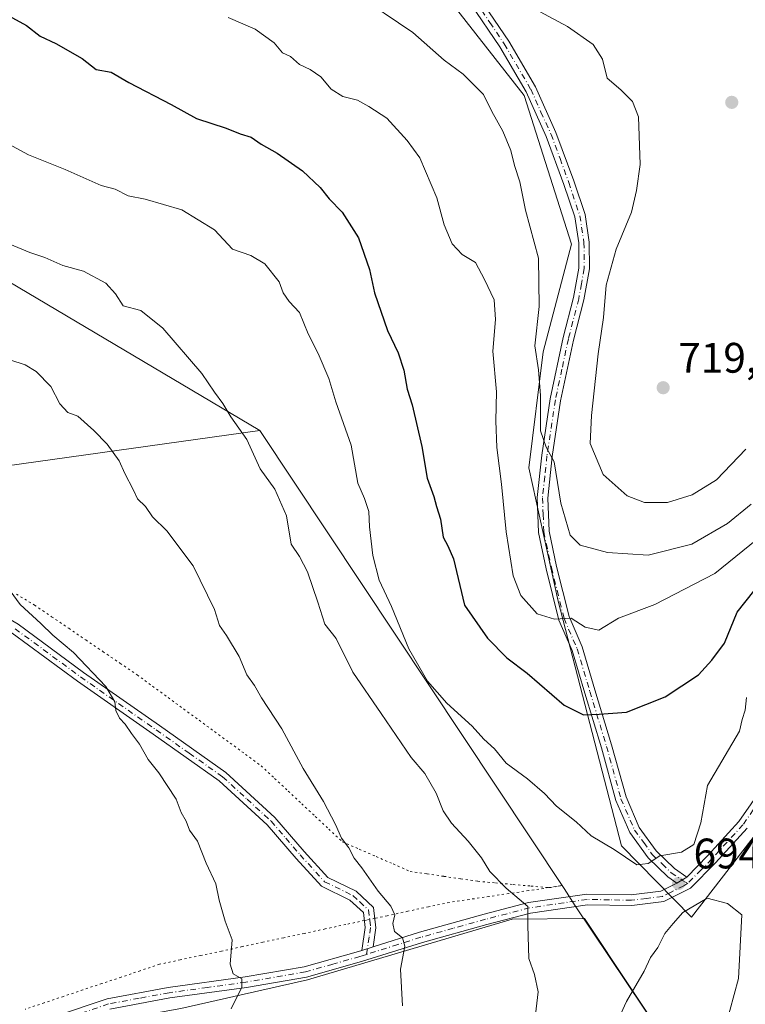
# Model space of a CAD drawing. Units: metres. Extents: x 604037 to 607484, y 4729215 to 4731580.
# Drawn here: x 604981 to 605151, y 4730260 to 4730491 of the extents above; entities that cross this region are included whole.
import ezdxf

# ---------------------------------------------------------------- set-up
doc = ezdxf.new("R2010")
doc.units = ezdxf.units.M
doc.header["$MEASUREMENT"] = 0
doc.linetypes.add('DGN Style 4', pattern=[2.6384748266838614, 1.318413404963828, -0.6592067024819142, 0.001648016756204785, -0.6592067024819142])
doc.linetypes.add('DGN Style 5', pattern=[1.1536117293433497, 0.4944050268614355, -0.6592067024819142])
for name, color, linetype, lineweight in [('Antena Cxs', 7, 'Continuous', 0), ('Arbolado forestal CxS', 92, 'Continuous', 0), ('Camino Cxs', 7, 'Continuous', 0), ('Camino eje', 30, 'DGN Style 4', 13), ('Comarca', 135, 'Continuous', 13), ('Comarca CxS', 21, 'Continuous', 0), ('Curva de nivel maestra', 30, 'Continuous', 30), ('Curva de nivel normal', 30, 'Continuous', 0), ('Municipio', 91, 'Continuous', 13), ('Municipio CxS', 4, 'Continuous', 0), ('Punto de cota en terreno', 7, 'Continuous', 0), ('Rótulo de punto de cota en terreno', 7, 'Continuous', 0), ('Vía pecuaria eje', 92, 'DGN Style 5', 0)]:
    doc.layers.add(name, color=color, linetype=linetype, lineweight=lineweight)
doc.styles.add('Style-Arial', font='txt')

# ---------------------------------------------------------------- blocks, each defined once
blk = doc.blocks.new('*U6')
at = {"layer": 'Arbolado forestal CxS', "color": 92, "linetype": 'Continuous', "lineweight": 0}
blk.add_polyline3d([(605162.8718999998, 4730311.475099999, 690.4814999999944), (605138.7342999997, 4730280.2675, 694.8352000000014), (605122.2729000002, 4730297.053900001, 695.4370000000055), (605107.4376999997, 4730354.492500001, 705.902900000001), (605100.5654999996, 4730385.817500001, 707.8687999999966), (605103.9039000003, 4730412.997500001, 710.1845999999932), (605110.5790999997, 4730438.270300001, 712.0720000000001), (605099.4537000004, 4730473.2389, 711.2911000000023), (605048.6047, 4730538.103499999, 718.3435000000028), (605023.2660999997, 4730560.275900001, 719.7648000000045), (604986.5418999996, 4730575.0001, 721.1146000000008), (604985.7642999999, 4730593.408500001, 721.6045000000014), (604991.0274999999, 4730613.7621, 722.1595999999992), (604993.1675000006, 4730622.041099999, 721.4274000000005), (604999.9499000004, 4730648.763699999, 722.654800000004), (604994.5169000002, 4730694.441099999, 724.4502999999969)], dxfattribs=at)
blk = doc.blocks.new('5PATER')
at = {"layer": 'Antena Cxs', "linetype": 'Continuous', "lineweight": 0}
h = blk.add_hatch(color=51, dxfattribs=at)
edge = h.paths.add_edge_path()
edge.add_ellipse((0, 0), major_axis=(-0.1095731443231308, -0.1110710700762829), ratio=0.9994222409660322, start_angle=0, end_angle=360)

msp = doc.modelspace()

# ---------------------------------------------------------------- linework, layer by layer
at = {"layer": 'Arbolado forestal CxS', "color": 92, "linetype": 'Continuous', "lineweight": 0}
for points in [[(604991.0274999999, 4730613.7621, 722.1595999999992), (604985.7642999999, 4730593.408500001, 721.6045000000014), (604986.5418999996, 4730575.0001, 721.1146000000008), (605023.2660999997, 4730560.275900001, 719.7648000000045), (605048.6047, 4730538.103499999, 718.3435000000028), (605099.4537000004, 4730473.2389, 711.2911000000023), (605110.5790999997, 4730438.270300001, 712.0720000000001), (605103.9039000003, 4730412.997500001, 710.1845999999932), (605100.5654999996, 4730385.817500001, 707.8687999999966), (605107.4376999997, 4730354.492500001, 705.902900000001), (605122.2729000002, 4730297.053900001, 695.4370000000055), (605138.7342999997, 4730280.2675, 694.8352000000014), (605162.8718999998, 4730311.475099999, 690.4814999999944), (605186.1710999999, 4730339.5285, 688.2577000000019), (605192.3523000004, 4730342.8577, 687.6931999999942), (605197.5434999998, 4730358.9353, 688.3926000000065), (605206.6177000003, 4730366.156300001, 687.6634000000049), (605224.4096999997, 4730374.273700001, 686.6622000000061), (605224.4315, 4730374.2775, 686.6621000000014), (605229.9363000002, 4730360.7259, 683.9762000000047), (605237.8547, 4730352.8073, 681.2550000000047), (605263.1936999997, 4730340.929500001, 676.2402000000002), (605282.9901000002, 4730335.3859, 674.2379999999976), (605296.5166999997, 4730332.4871, 673.1704999999929)], [(604991.0274999999, 4730613.7621, 722.1595999999992), (604985.7642999999, 4730593.408500001, 721.6045000000014), (604986.5418999996, 4730575.0001, 721.1146000000008), (605023.2660999997, 4730560.275900001, 719.7648000000045), (605048.6047, 4730538.103499999, 718.3435000000028), (605099.4537000004, 4730473.2389, 711.2911000000023), (605110.5790999997, 4730438.270300001, 712.0720000000001), (605103.9039000003, 4730412.997500001, 710.1845999999932), (605100.5654999996, 4730385.817500001, 707.8687999999966), (605107.4376999997, 4730354.492500001, 705.902900000001), (605122.2729000002, 4730297.053900001, 695.4370000000055), (605138.7342999997, 4730280.2675, 694.8352000000014), (605162.8718999998, 4730311.475099999, 690.4814999999944), (605186.1710999999, 4730339.5285, 688.2577000000019), (605192.3523000004, 4730342.8577, 687.6931999999942), (605197.5434999998, 4730358.9353, 688.3926000000065), (605206.6177000003, 4730366.156300001, 687.6634000000049), (605224.4096999997, 4730374.273700001, 686.6622000000061), (605224.4315, 4730374.2775, 686.6621000000014), (605229.9363000002, 4730360.7259, 683.9762000000047), (605237.8547, 4730352.8073, 681.2550000000047), (605263.1936999997, 4730340.929500001, 676.2402000000002), (605282.9901000002, 4730335.3859, 674.2379999999976), (605296.5166999997, 4730332.4871, 673.1704999999929)], [(605048.6047, 4730538.103499999, 718.3435000000028), (605099.4537000004, 4730473.2389, 711.2911000000023), (605110.5790999997, 4730438.270300001, 712.0720000000001), (605103.9039000003, 4730412.997500001, 710.1845999999932), (605100.5654999996, 4730385.817500001, 707.8687999999966), (605107.4376999997, 4730354.492500001, 705.902900000001), (605122.2729000002, 4730297.053900001, 695.4370000000055), (605138.7342999997, 4730280.2675, 694.8352000000014), (605162.8718999998, 4730311.475099999, 690.4814999999944)], [(605139.8349000001, 4730240.3345, 695.8929000000062), (605139.2547000004, 4730240.554500001, 696.1159999999945), (605137.9049000005, 4730242.874500001, 696.7927999999956), (605135.5148999998, 4730247.004699999, 697.0766000000004), (605113.5827000003, 4730279.958699999, 691.6111999999994), (605113.1825000001, 4730279.953700001, 691.5571999999956), (605096.6067000004, 4730279.846899999, 688.9817000000039), (605048.5894999999, 4730265.5847, 681.5475000000006), (605018.7824999997, 4730258.840100001, 678.1153000000049), (604994.0894999999, 4730254.383300001, 675.7939000000042), (604917.3744999999, 4730224.2257, 670.4331999999995), (604914.1725000005, 4730228.9047, 670.2871000000014), (604911.1935000002, 4730233.258500001, 670.0976999999984), (604921.0169000002, 4730256.358300001, 670.8337999999932), (604921.6568999998, 4730275.1939, 670.8016999999963), (604929.2808999997, 4730288.836300001, 671.545100000003), (604932.9106999999, 4730326.5803, 673.7348999999958), (604927.1162999999, 4730378.641100001, 676.4342999999935), (604883.5543000001, 4730401.3433, 673.1337000000058), (604847.2619000003, 4730407.1505, 669.6227999999974), (604840.5247, 4730404.062899999, 668.7580000000017), (604829.8413000006, 4730399.1665, 667.6769000000058), (604774.6763000004, 4730370.133300001, 660.9003999999986), (604770.5296999998, 4730367.6033, 660.5673999999999)], [(605135.5148999998, 4730247.004699999, 697.0766000000004), (605113.5827000003, 4730279.958699999, 691.6111999999994), (605113.1825000001, 4730279.953700001, 691.5571999999956), (605096.6067000004, 4730279.846899999, 688.9817000000039), (605048.5894999999, 4730265.5847, 681.5475000000006), (605018.7824999997, 4730258.840100001, 678.1153000000049)], [(605018.7824999997, 4730258.840100001, 678.1153000000049), (605048.5894999999, 4730265.5847, 681.5475000000006), (605096.6067000004, 4730279.846899999, 688.9817000000039), (605113.1825000001, 4730279.953700001, 691.5571999999956), (605113.5827000003, 4730279.958699999, 691.6111999999994), (605135.5148999998, 4730247.004699999, 697.0766000000004)]]:
    msp.add_polyline3d(points, dxfattribs=at)
at = {"layer": 'Camino Cxs', "color": 7, "linetype": 'Continuous', "lineweight": 0, "extrusion": (-0.06563582149546049, -0.04137910488736804, 0.9969853101301624), "elevation": -234760.5188172458, "flags": 128}
msp.add_lwpolyline([(-3678752.71019046, 3025474.968438614), (-3678752.71019046, 3025472.241301916)], dxfattribs=at)
msp.add_lwpolyline([(-3678752.71019046, 3025474.968438614), (-3678752.71019046, 3025472.241301916)], dxfattribs=at)
at = {"layer": 'Camino Cxs', "color": 7, "linetype": 'Continuous', "lineweight": 0, "extrusion": (-0.1029929358793641, -0.03213689352511555, 0.9941628011716717), "elevation": -213649.2209991061, "flags": 128}
msp.add_lwpolyline([(-4335326.740826399, 1975065.744653318), (-4335326.740826398, 1975062.941807307)], dxfattribs=at)
msp.add_lwpolyline([(-4335326.740826399, 1975065.744653318), (-4335326.740826398, 1975062.941807307)], dxfattribs=at)
at = {"layer": 'Camino Cxs', "color": 7, "linetype": 'Continuous', "lineweight": 0}
for points in [[(605088.9501, 4730496.1501, 717.0608999999968), (605095.8300999999, 4730485.9801, 715.7072000000044), (605102.1101000002, 4730475.2501, 715.4973999999929), (605106.9200999998, 4730464.5601, 715.6821999999956), (605111.1201, 4730453.170100001, 716.8032999999997), (605113.7500999998, 4730445.280099999, 715.7125999999989), (605114.7500999998, 4730438.800100001, 714.8631000000024), (605114.7901, 4730432.4801, 716.0258000000031), (605113.4901000002, 4730425.2301, 715.4051000000036), (605111.0601000005, 4730415.790100001, 714.654999999999), (605108.0100999996, 4730401.540100001, 712.3672999999981), (605106.0500999996, 4730388.470100001, 711.3147000000026), (605105.0000999998, 4730378.700099999, 711.5806000000011), (605105.3101000005, 4730370.9301, 711.3003000000026), (605107.0701000001, 4730362.630100001, 709.4161000000023), (605110.0000999998, 4730350.850099999, 707.0923999999941), (605113.0601000005, 4730343.7501, 705.2954000000027), (605116.0701000001, 4730333.6501, 702.4401999999974), (605120.0000999998, 4730320.7301, 700.5283999999957), (605123.3701, 4730308.5101, 698.8200999999972), (605126.4700999996, 4730301.380100001, 697.8285999999935), (605130.4901000002, 4730295.8301, 696.309500000003), (605134.7600999996, 4730291.700099999, 694.9562000000005), (605137.6401000004, 4730289.710100001, 695.4379000000044), (605135.3400999998, 4730288.2601, 695.2262999999948), (605133.1700999998, 4730289.7601, 694.8582000000024), (605128.6001000004, 4730294.190099999, 696.6266999999935), (605124.2901, 4730300.130100001, 698.2057999999961), (605121.0100999996, 4730307.670100001, 698.9676999999938), (605117.6001000004, 4730320.040100001, 700.4897999999957), (605113.6801000005, 4730332.920100001, 703.4174000000058), (605110.7100999998, 4730342.890100001, 705.342300000004), (605107.6201, 4730350.050100001, 706.4481999999989), (605104.6300999997, 4730362.0701, 709.4902000000002), (605102.8201000001, 4730370.620100001, 710.5739999999934), (605102.5000999998, 4730378.790100001, 710.9229999999953), (605103.5701000001, 4730388.790100001, 710.8699000000051), (605105.5500999996, 4730401.9801, 712.8469000000041), (605108.6201, 4730416.360099999, 713.9262000000017), (605111.0401, 4730425.7601, 714.6640000000043), (605112.2901, 4730432.700099999, 714.8592999999966), (605112.2500999998, 4730438.600099999, 714.1674000000058), (605111.3101000005, 4730444.690099999, 715.6138999999966), (605108.7600999996, 4730452.340100001, 715.4159000000074), (605104.6101000002, 4730463.620100001, 716.5178000000016), (605099.8800999997, 4730474.100099999, 715.7030999999988), (605093.7100999998, 4730484.640100001, 715.0498999999982), (605086.9501, 4730494.6501, 716.747199999998)], [(605135.3400999998, 4730288.2601, 695.2262999999948), (605133.1700999998, 4730289.7601, 694.8582000000024), (605128.6001000004, 4730294.190099999, 696.6266999999935), (605124.2901, 4730300.130100001, 698.2057999999961), (605121.0100999996, 4730307.670100001, 698.9676999999938), (605117.6001000004, 4730320.040100001, 700.4897999999957), (605113.6801000005, 4730332.920100001, 703.4174000000058), (605110.7100999998, 4730342.890100001, 705.342300000004), (605107.6201, 4730350.050100001, 706.4481999999989), (605104.6300999997, 4730362.0701, 709.4902000000002), (605102.8201000001, 4730370.620100001, 710.5739999999934), (605102.5000999998, 4730378.790100001, 710.9229999999953), (605103.5701000001, 4730388.790100001, 710.8699000000051), (605105.5500999996, 4730401.9801, 712.8469000000041), (605108.6201, 4730416.360099999, 713.9262000000017), (605111.0401, 4730425.7601, 714.6640000000043), (605112.2901, 4730432.700099999, 714.8592999999966), (605112.2500999998, 4730438.600099999, 714.1674000000058), (605111.3101000005, 4730444.690099999, 715.6138999999966), (605108.7600999996, 4730452.340100001, 715.4159000000074), (605104.6101000002, 4730463.620100001, 716.5178000000016), (605099.8800999997, 4730474.100099999, 715.7030999999988), (605093.7100999998, 4730484.640100001, 715.0498999999982), (605086.9501, 4730494.6501, 716.747199999998)], [(605088.9501, 4730496.1501, 717.0608999999968), (605095.8300999999, 4730485.9801, 715.7072000000044), (605102.1101000002, 4730475.2501, 715.4973999999929), (605106.9200999998, 4730464.5601, 715.6821999999956), (605111.1201, 4730453.170100001, 716.8032999999997), (605113.7500999998, 4730445.280099999, 715.7125999999989), (605114.7500999998, 4730438.800100001, 714.8631000000024), (605114.7901, 4730432.4801, 716.0258000000031), (605113.4901000002, 4730425.2301, 715.4051000000036), (605111.0601000005, 4730415.790100001, 714.654999999999), (605108.0100999996, 4730401.540100001, 712.3672999999981), (605106.0500999996, 4730388.470100001, 711.3147000000026), (605105.0000999998, 4730378.700099999, 711.5806000000011), (605105.3101000005, 4730370.9301, 711.3003000000026), (605107.0701000001, 4730362.630100001, 709.4161000000023), (605110.0000999998, 4730350.850099999, 707.0923999999941), (605113.0601000005, 4730343.7501, 705.2954000000027), (605116.0701000001, 4730333.6501, 702.4401999999974), (605120.0000999998, 4730320.7301, 700.5283999999957), (605123.3701, 4730308.5101, 698.8200999999972), (605126.4700999996, 4730301.380100001, 697.8285999999935), (605130.4901000002, 4730295.8301, 696.309500000003), (605134.7600999996, 4730291.700099999, 694.9562000000005), (605137.6401000004, 4730289.710100001, 695.4379000000044)], [(604826.1901000004, 4730429.6801, 678.2087000000029), (604846.4401000004, 4730417.850099999, 677.0372999999963), (604861.7200999996, 4730408.3101, 678.585699999996), (604870.4301000005, 4730403.520099999, 679.0994999999966), (604884.3501000004, 4730397.4901, 681.0831999999937), (604899.6901000004, 4730392.290100001, 681.1288999999961), (604916.5601000005, 4730384.720100001, 680.3237999999983), (604927.9700999996, 4730378.290100001, 681.6882999999943), (604941.6801000005, 4730369.8201, 684.4793000000063), (604952.5201000003, 4730363.6601, 682.8898999999947), (604966.2500999998, 4730357.460100001, 684.2832999999955), (604980.5701000001, 4730349.050100001, 684.6377999999969), (604995.9801000003, 4730337.710100001, 685.3516999999993), (605013.7600999996, 4730325.2601, 686.7722000000067), (605029.3901000004, 4730314.2301, 686.0840999999928), (605040.9001000002, 4730303.700099999, 689.7118999999948), (605047.7701000003, 4730295.7401, 688.187300000005), (605053.3400999998, 4730289.630100001, 687.6521000000066), (605059.9501, 4730286.390100001, 692.1034999999974), (605064.0800999999, 4730282.5801, 690.8127999999997), (605064.6300999997, 4730277.8201, 691.6046999999963), (605063.9501, 4730273.3301, 688.4002999999939)], [(605061.2901, 4730272.5001, 688.0978999999934), (605062.1101000002, 4730277.870100001, 691.6677000000054), (605061.7001, 4730281.370100001, 690.2636000000057), (605058.5201000003, 4730284.3101, 690.827900000004), (605051.8201000001, 4730287.590100001, 685.2911000000023), (605045.9001000002, 4730294.0801, 687.6538), (605039.1001000004, 4730301.950099999, 688.5917000000045), (605027.8201000001, 4730312.280099999, 684.0543000000034), (605012.3300999999, 4730323.220100001, 685.9367000000057), (604994.5201000003, 4730335.6801, 685.8423999999941), (604979.1901000004, 4730346.960100001, 682.7070999999996), (604965.0900999998, 4730355.2401, 684.2872000000061), (604951.3901000004, 4730361.4301, 683.209600000002), (604940.4001000002, 4730367.6601, 681.8190000000031), (604926.7001, 4730376.140100001, 681.1263000000035), (604915.4401000004, 4730382.4801, 679.4226000000053), (604898.7701000003, 4730389.960100001, 682.2958000000071), (604883.4501, 4730395.1501, 681.3052000000025), (604869.3300999999, 4730401.270099999, 677.6631000000052), (604860.4501, 4730406.1501, 677.7920000000013), (604845.1401000004, 4730415.710100001, 678.027900000001), (604824.8701, 4730427.550100001, 677.3611999999994)], [(605137.6401000004, 4730289.710100001, 695.4379000000044), (605142.5601000005, 4730294.7601, 696.1848000000027), (605149.8400999998, 4730302.7501, 695.4217000000062), (605158.5500999996, 4730315.190099999, 695.2390000000014), (605167.6901000004, 4730326.4801, 691.0372000000061), (605179.0000999998, 4730339.0601, 690.5252000000038), (605188.4600999998, 4730350.5801, 689.611699999994), (605196.4501, 4730361.290100001, 690.8585000000021), (605204.2500999998, 4730369.4001, 692.782600000006), (605213.0500999996, 4730375.8201, 691.3426999999938), (605223.3701, 4730379.3201, 688.4394999999931), (605237.9101, 4730381.1501, 690.2851999999984), (605260.1901000004, 4730384.720100001, 695.5176999999967), (605281.0401, 4730389.360099999, 689.131899999993), (605300.6201, 4730395.9901, 687.2817000000068), (605315.7001, 4730403.8201, 688.1349999999948), (605335.0301000001, 4730412.0701, 690.5889000000025), (605351.7701000003, 4730418.360099999, 687.6339000000007), (605364.6700999998, 4730421.390100001, 689.1157999999997), (605373.3601000002, 4730422.050100001, 689.6863000000012), (605380.0201000003, 4730421.200099999, 685.9003999999986), (605383.1601, 4730418.390100001, 683.8218999999954)], [(604980.5701000001, 4730349.050100001, 684.6377999999969), (604995.9801000003, 4730337.710100001, 685.3516999999993), (605013.7600999996, 4730325.2601, 686.7722000000067), (605029.3901000004, 4730314.2301, 686.0840999999928), (605040.9001000002, 4730303.700099999, 689.7118999999948), (605047.7701000003, 4730295.7401, 688.187300000005), (605053.3400999998, 4730289.630100001, 687.6521000000066), (605059.9501, 4730286.390100001, 692.1034999999974), (605064.0800999999, 4730282.5801, 690.8127999999997), (605064.6300999997, 4730277.8201, 691.6046999999963), (605063.9501, 4730273.3301, 688.4002999999939), (605061.2901, 4730272.5001, 688.0978999999934), (605062.1101000002, 4730277.870100001, 691.6677000000054), (605061.7001, 4730281.370100001, 690.2636000000057), (605058.5201000003, 4730284.3101, 690.827900000004), (605051.8201000001, 4730287.590100001, 685.2911000000023), (605045.9001000002, 4730294.0801, 687.6538), (605039.1001000004, 4730301.950099999, 688.5917000000045), (605027.8201000001, 4730312.280099999, 684.0543000000034), (605012.3300999999, 4730323.220100001, 685.9367000000057), (604994.5201000003, 4730335.6801, 685.8423999999941), (604979.1901000004, 4730346.960100001, 682.7070999999996)], [(604989.5701000001, 4730257.100099999, 680.7590999999958), (605001.5301000001, 4730261.130100001, 685.616200000004), (605015.8400999998, 4730263.780099999, 682.5503000000026), (605033.8800999997, 4730266.2601, 690.4075000000012), (605047.7901, 4730268.6601, 690.281099999993), (605060.5100999996, 4730272.2601, 688.7277000000031), (605061.2901, 4730272.5001, 688.0978999999934), (605063.9501, 4730273.3301, 688.4002999999939), (605074.8400999998, 4730276.7601, 690.0102000000043), (605090.0401, 4730280.9901, 693.8821000000025), (605100.4700999996, 4730283.700099999, 695.6379000000015), (605114.1401000004, 4730285.710100001, 696.9150999999983), (605124.6201, 4730285.5101, 698.1704000000027), (605131.5401, 4730286.370100001, 695.4456000000064), (605135.3400999998, 4730288.2601, 695.2262999999948), (605137.6401000004, 4730289.710100001, 695.4379000000044), (605142.5601000005, 4730294.7601, 696.1848000000027), (605149.8400999998, 4730302.7501, 695.4217000000062), (605158.5500999996, 4730315.190099999, 695.2390000000014)], [(605151.8000999996, 4730301.1801, 694.296100000007), (605144.3800999997, 4730293.050100001, 694.924199999994), (605138.5401, 4730287.0601, 696.8080000000045), (605132.2701000003, 4730283.950099999, 695.7026999999945), (605124.7500999998, 4730283.0001, 697.4655999999959), (605114.3000999996, 4730283.210100001, 694.2572999999975), (605100.9700999996, 4730281.2501, 694.9951000000001), (605090.6901000004, 4730278.5801, 691.4575000000041), (605075.5500999996, 4730274.360099999, 691.2314000000042), (605061.2301000003, 4730269.860099999, 690.4453999999969), (605048.3400999998, 4730266.220100001, 690.2704999999987), (605034.2600999996, 4730263.790100001, 690.300700000007), (605016.2301000003, 4730261.3201, 682.9392999999982), (605002.1601, 4730258.700099999, 685.1790000000037)], [(605151.8000999996, 4730301.1801, 694.296100000007), (605144.3800999997, 4730293.050100001, 694.924199999994), (605138.5401, 4730287.0601, 696.8080000000045), (605132.2701000003, 4730283.950099999, 695.7026999999945), (605124.7500999998, 4730283.0001, 697.4655999999959), (605114.3000999996, 4730283.210100001, 694.2572999999975), (605100.9700999996, 4730281.2501, 694.9951000000001), (605090.6901000004, 4730278.5801, 691.4575000000041), (605075.5500999996, 4730274.360099999, 691.2314000000042), (605061.2301000003, 4730269.860099999, 690.4453999999969), (605048.3400999998, 4730266.220100001, 690.2704999999987), (605034.2600999996, 4730263.790100001, 690.300700000007), (605016.2301000003, 4730261.3201, 682.9392999999982), (605002.1601, 4730258.700099999, 685.1790000000037)], [(605063.9501, 4730273.3301, 688.4002999999939), (605074.8400999998, 4730276.7601, 690.0102000000043), (605090.0401, 4730280.9901, 693.8821000000025), (605100.4700999996, 4730283.700099999, 695.6379000000015), (605114.1401000004, 4730285.710100001, 696.9150999999983), (605124.6201, 4730285.5101, 698.1704000000027), (605131.5401, 4730286.370100001, 695.4456000000064), (605135.3400999998, 4730288.2601, 695.2262999999948)], [(604839.9101, 4730197.300100001, 666.4933000000019), (604855.5500999996, 4730204.2301, 668.7562000000034), (604873.8501000004, 4730211.4901, 671.8273000000045), (604891.9301000005, 4730218.0101, 670.7624999999971), (604906.7801000001, 4730224.0701, 672.403999999995), (604925.9401000004, 4730232.4001, 673.6120999999986), (604949.5301000001, 4730241.520099999, 678.9119999999966), (604964.2100999998, 4730247.170100001, 679.2318999999989), (604977.0701000001, 4730252.5601, 683.9183000000048), (604989.5701000001, 4730257.100099999, 680.7590999999958), (605001.5301000001, 4730261.130100001, 685.616200000004), (605015.8400999998, 4730263.780099999, 682.5503000000026), (605033.8800999997, 4730266.2601, 690.4075000000012), (605047.7901, 4730268.6601, 690.281099999993), (605060.5100999996, 4730272.2601, 688.7277000000031), (605061.2901, 4730272.5001, 688.0978999999934)]]:
    msp.add_polyline3d(points, dxfattribs=at)
at = {"layer": 'Camino eje', "color": 30, "linetype": 'DGN Style 4', "lineweight": 13}
for points in [[(605087.9501, 4730495.4001, 716.686600000001), (605091.3901000004, 4730490.315099999, 716.0718000000053), (605094.7701000003, 4730485.3101, 715.309500000003), (605100.9951, 4730474.675100001, 715.4661000000052), (605103.4001000002, 4730469.3301, 714.981899999999), (605105.7651000004, 4730464.090100001, 716.0356999999932), (605107.8651000002, 4730458.395099999, 715.1226000000024), (605109.9401000004, 4730452.755100001, 716.0645999999979), (605112.5301000001, 4730444.985099999, 715.2612999999984), (605113.5000999998, 4730438.700099999, 714.437300000005), (605113.5401, 4730432.590100001, 715.321100000001), (605112.8901000004, 4730428.965100001, 714.7103999999963), (605112.2651000004, 4730425.495100001, 714.5436999999947), (605109.8400999998, 4730416.075099999, 714.2587000000058), (605108.3151000004, 4730408.950099999, 712.6643999999943), (605106.7801000001, 4730401.7601, 712.2997999999934), (605104.8101000005, 4730388.630100001, 711.0880000000034), (605104.2851, 4730383.745100001, 710.8888000000007), (605103.7500999998, 4730378.745100001, 711.2532999999967), (605103.9051000001, 4730374.860099999, 711.2410999999993), (605104.0651000004, 4730370.7751, 710.9352000000072), (605105.8501000004, 4730362.350099999, 709.4150999999983), (605108.8101000005, 4730350.450099999, 706.7449999999953), (605111.8850999996, 4730343.3201, 705.1043999999966), (605114.8750999998, 4730333.2851, 702.8772000000026), (605118.8000999996, 4730320.3851, 700.4695000000065), (605122.1901000004, 4730308.090100001, 698.4323000000004), (605125.3800999997, 4730300.755100001, 697.9275000000052), (605127.5351, 4730297.7851, 696.1635999999999), (605129.5450999998, 4730295.0101, 696.3695000000008), (605131.8300999999, 4730292.795100001, 695.3668999999937), (605133.9650999998, 4730290.7301, 694.9453999999969), (605136.4901000002, 4730288.985099999, 695.351800000004), (605137.8986999998, 4730288.2645, 695.8904999999941)], [(604979.8800999997, 4730348.005100001, 683.3712999999989), (604995.2500999998, 4730336.6951, 685.374800000005), (605004.1551000001, 4730330.465100001, 685.553899999999), (605013.0450999998, 4730324.2401, 686.271900000007), (605020.7901, 4730318.770099999, 686.4011000000028), (605028.6051000003, 4730313.255100001, 684.9872000000032), (605034.3601000002, 4730307.9901, 689.0350000000036), (605040.0000999998, 4730302.825099999, 689.2045999999973), (605043.4351000005, 4730298.845100001, 687.2890000000043), (605046.8350999998, 4730294.9101, 687.6459999999934), (605052.5800999999, 4730288.610099999, 686.0877000000038), (605059.2351000002, 4730285.350099999, 691.2247999999963), (605060.8251, 4730283.880100001, 691.0832999999984), (605062.8901000004, 4730281.975099999, 690.0139000000054), (605063.1651, 4730279.595100001, 691.0068000000028), (605063.3701, 4730277.845100001, 691.5982999999978), (605063.0301000001, 4730275.600099999, 690.1349999999948), (605062.4111000003, 4730271.5417, 688.3916999999929)], [(605159.5500999996, 4730314.4351, 695.1779999999999), (605150.8201000001, 4730301.965100001, 694.7116999999998), (605147.1101000002, 4730297.9001, 695.4777000000031), (605143.4700999996, 4730293.905099999, 695.5139999999956), (605141.0100999996, 4730291.380100001, 695.7838999999949), (605137.8986999998, 4730288.2645, 695.8904999999941)], [(605137.8986999998, 4730288.2645, 695.8904999999941), (605136.9401000004, 4730287.6601, 695.6266000000032), (605133.8051000005, 4730286.1051, 695.477899999998), (605131.9051000001, 4730285.1601, 695.536500000002), (605128.1451000003, 4730284.6851, 697.0532999999997), (605124.6851000005, 4730284.255100001, 697.814400000003), (605119.4600999998, 4730284.360099999, 696.9544000000024), (605114.2200999996, 4730284.460100001, 695.5813999999956), (605100.7200999996, 4730282.475099999, 694.834400000007), (605090.3651000002, 4730279.7851, 692.6612000000023), (605082.7950999998, 4730277.675100001, 690.2085999999981), (605075.1951000001, 4730275.5601, 690.6849999999977), (605069.7500999998, 4730273.845100001, 689.8277999999991), (605062.4111000003, 4730271.5417, 688.3916999999929)], [(605062.4111000003, 4730271.5417, 688.3916999999929), (605061.4309, 4730271.233700001, 689.1465999999928), (605060.8701, 4730271.0601, 689.5589000000036), (605054.5100999996, 4730269.2601, 691.1051000000007), (605048.0651000004, 4730267.440099999, 689.7890999999945), (605034.0701000001, 4730265.0251, 690.3410000000003), (605025.0551000005, 4730263.790100001, 687.3264000000054), (605016.0351, 4730262.550100001, 681.4823999999935), (605009.0000999998, 4730261.2401, 681.8062999999966), (605001.8450999996, 4730259.915100001, 685.367499999993), (604995.8651000002, 4730257.9001, 683.4450999999972)]]:
    msp.add_polyline3d(points, dxfattribs=at)
at = {"layer": 'Comarca', "color": 135, "linetype": 'Continuous', "lineweight": 13, "flags": 128}
for points in [[(604418.2480000006, 4731247.923000002), (604411.6189999998, 4731239.697000001), (604415.6390000009, 4731234.596999999), (604589.4290000007, 4731014.193999998), (604630.0290000006, 4730782.493000003), (604630.1360000016, 4730781.878000002), (604631.8320000008, 4730772.204000001), (604631.9060000018, 4730771.780999998), (604632.7970000001, 4730766.693), (604812.3040000012, 4730527.988), (605037.3500000008, 4730394.533999999)], [(604418.2480000006, 4731247.923000002), (604411.6189999998, 4731239.697000001), (604415.6390000009, 4731234.596999999), (604589.4290000007, 4731014.193999998), (604630.0290000006, 4730782.493000003), (604630.1360000016, 4730781.878000002), (604631.8320000008, 4730772.204000001), (604631.9060000018, 4730771.780999998), (604632.7970000001, 4730766.693), (604812.3040000012, 4730527.988), (605037.3500000008, 4730394.533999999)], [(605037.3500000008, 4730394.533999999), (605108.8050000012, 4730286.996999999), (605111.4280000017, 4730282.982000003), (605135.5130000019, 4730247.003000001)], [(605037.3500000008, 4730394.533999999), (605108.8050000012, 4730286.996999999), (605111.4280000017, 4730282.982000003), (605135.5130000019, 4730247.003000001)]]:
    msp.add_lwpolyline(points, dxfattribs=at)
at = {"layer": 'Comarca CxS', "color": 21, "linetype": 'Continuous', "lineweight": 0, "flags": 128}
for points in [[(604632.7969999996, 4730766.692999999), (604812.3040000007, 4730527.988), (605037.3500000003, 4730394.534), (605108.8050000007, 4730286.997), (605111.4280000011, 4730282.982000002), (605135.5130000013, 4730247.003000001), (605232.7779999991, 4730220.035999999), (605236.7760000003, 4730218.927999998), (605246.2150000007, 4730216.311000002), (605309.4390000001, 4730197.342), (605314.1199999994, 4730195.937999999), (605358.2140000003, 4730182.708000001), (605671.7109999991, 4730079.874000001), (605673.012000001, 4730079.447000001), (605678.7340000008, 4730077.571), (605678.9280000002, 4730077.506999999), (605784.401999999, 4730042.908), (605795.3569999997, 4730039.085999998)], [(605795.3569999997, 4730039.085999998), (605784.401999999, 4730042.908), (605678.9280000002, 4730077.506999999), (605678.7340000008, 4730077.571), (605673.012000001, 4730079.447000001), (605671.7109999991, 4730079.874000001), (605358.2140000003, 4730182.708000001), (605314.1199999994, 4730195.937999999), (605309.4390000001, 4730197.342), (605246.2150000007, 4730216.311000002), (605236.7760000003, 4730218.927999998), (605232.7779999991, 4730220.035999999), (605135.5130000013, 4730247.003000001), (605111.4280000011, 4730282.982000002), (605108.8050000007, 4730286.997), (605037.3500000003, 4730394.534), (604812.3040000007, 4730527.988), (604632.7969999996, 4730766.692999999)]]:
    msp.add_lwpolyline(points, dxfattribs=at)
at = {"layer": 'Curva de nivel maestra', "color": 30, "linetype": 'Continuous', "lineweight": 30, "elevation": 700, "flags": 128}
msp.add_lwpolyline([(604975.8600000005, 4730493.2601), (604982.5700000003, 4730489.640100001), (604985.7599999999, 4730487.110099999), (604989.4500000002, 4730485.380100001), (604995.5999999996, 4730481.920100001), (604998.9500000002, 4730479.300100001), (605002.4100000003, 4730478.6601), (605006.5800000001, 4730476.290100001), (605016.54, 4730471.130100001), (605022.5, 4730467.800100001), (605029.4199999999, 4730465.550100001), (605032.75, 4730464.2401), (605035.3300000001, 4730463.420100001), (605037.6399999997, 4730461.780099999), (605041.4199999999, 4730459.700099999), (605047.4199999999, 4730455.5601), (605051.5599999996, 4730451.630100001), (605053.6200000001, 4730448.960100001), (605056.7199999997, 4730445.790100001), (605060.5, 4730439.780099999), (605063.1500000004, 4730432.3201), (605064.2599999999, 4730426.860099999), (605067.3600000005, 4730418.0001), (605069.8300000001, 4730412.8201), (605071.2000000002, 4730408.690099999), (605071.9800000006, 4730404.290100001), (605073.1500000004, 4730400.5701), (605075.3899999997, 4730390.8201), (605076.6600000003, 4730383.340100001), (605078.2000000002, 4730379.090100001), (605078.8200000003, 4730376.720100001), (605079.7599999999, 4730373.710100001), (605080.4299999997, 4730369.540100001), (605081.54, 4730367.4801), (605082.8499999996, 4730364.420100001), (605085.4199999999, 4730353.540100001), (605090.8200000003, 4730345.7601), (605095.4000000004, 4730341.200099999), (605100.1799999997, 4730337.590100001), (605108.8600000005, 4730330.100099999), (605113.3499999996, 4730327.800100001), (605117.04, 4730327.920100001), (605123.5099999999, 4730328.460100001), (605132.5999999996, 4730331.9901), (605140.4100000003, 4730337.190099999), (605143.54, 4730340.610099999), (605146.5099999999, 4730344.620100001), (605149.5, 4730351.940099999), (605153.4000000004, 4730356.8301)], dxfattribs=at)
at = {"layer": 'Curva de nivel normal', "color": 30, "linetype": 'Continuous', "lineweight": 0, "flags": 128}
for points, elevation in [([(605152.79, 4730377.2301), (605147.1900000004, 4730372.710100001), (605138.8600000005, 4730367.890100001), (605128.5499999998, 4730365.270099999), (605119.0499999998, 4730365.9301), (605112.5800000001, 4730367.6601), (605110.2400000002, 4730369.9901), (605108.0899999999, 4730377.520099999), (605106.4699999997, 4730387.210100001), (605104.6399999997, 4730390.6801), (605103.2800000003, 4730394.450099999), (605103.2699999996, 4730402.770099999), (605102.7999999998, 4730408.7601), (605101.9800000006, 4730414.470100001), (605102.9699999997, 4730423.690099999), (605102.7999999998, 4730435.0001), (605099.7999999998, 4730446.270099999), (605098.4100000003, 4730452.960100001), (605097.1699999999, 4730456.780099999), (605096.3200000003, 4730460.300100001), (605094.4199999999, 4730464.8301), (605091.8899999997, 4730469.440099999), (605089.9000000004, 4730473.440099999), (605085.0999999996, 4730478.1801), (605080.6799999997, 4730481.540100001), (605073.2800000003, 4730488.030099999), (605059.5999999996, 4730497.290100001)], 709.9999999999999), ([(605151.5, 4730390.170100001), (605144.6500000004, 4730382.9901), (605138.9199999999, 4730379.440099999), (605133.0800000001, 4730377.640100001), (605127.7400000002, 4730377.630100001), (605123.6699999999, 4730379.2301), (605118.0099999999, 4730384.2401), (605114.9600000001, 4730391.520099999), (605115.25, 4730398.100099999), (605116.7999999998, 4730412.5701), (605118.0599999996, 4730421.110099999), (605118.7199999997, 4730428.6501), (605121.04, 4730437.100099999), (605124.6399999997, 4730445.8101), (605125.8399999999, 4730450.880100001), (605126.6699999999, 4730457.040100001), (605126.2999999998, 4730468.190099999), (605124.8700000001, 4730471.800100001), (605122.1200000001, 4730474.530099999), (605118.9800000006, 4730477.2501), (605117.8399999999, 4730481.7301), (605115.6500000004, 4730485.200099999), (605109.5999999996, 4730489.4301), (605099.8200000003, 4730494.6501)], 715), ([(605029.9400000004, 4730491.4901), (605036.2300000006, 4730488.770099999), (605040.7100000001, 4730485.600099999), (605042.6500000004, 4730483.2501), (605044.5800000001, 4730482.360099999), (605046.7100000001, 4730480.460100001), (605049.2199999997, 4730479.3101), (605051.7000000002, 4730477.5701), (605054.1399999997, 4730474.6801), (605056.8600000005, 4730472.960100001), (605060.2699999996, 4730472.0801), (605063, 4730470.620100001), (605067.1799999997, 4730467.920100001), (605071.9400000004, 4730462.640100001), (605074.9100000003, 4730458.590100001), (605078.9400000004, 4730449.190099999), (605080.6799999997, 4730442.850099999), (605082.5599999996, 4730438.360099999), (605084.8899999997, 4730435.890100001), (605088, 4730434.030099999), (605090.1399999997, 4730430.030099999), (605092.3700000001, 4730425.270099999), (605092.7199999997, 4730420.620100001), (605092.0599999996, 4730413.1601), (605092.9299999997, 4730403.640100001), (605092.7599999999, 4730396.860099999), (605093.04, 4730390.600099999), (605094.1500000004, 4730381.9801), (605095.2100000001, 4730370.770099999), (605096.8600000005, 4730360.4101), (605098.6799999997, 4730355.8201), (605102.5099999999, 4730351.4801), (605106.5899999999, 4730350.2501), (605110.4500000002, 4730350.470100001), (605113.7400000002, 4730348.350099999), (605116.9699999997, 4730347.690099999), (605121.5999999996, 4730350.460100001), (605130.1699999999, 4730353.670100001), (605144.2599999999, 4730360.9801), (605154.0700000003, 4730368.960100001)], 705), ([(604973.5199999996, 4730464.4001), (604982.9900000002, 4730459.290100001), (604991.5999999996, 4730455.800100001), (605000.0599999996, 4730452.0601), (605003.4000000004, 4730451.1801), (605006.4600000001, 4730449.6801), (605010.3899999997, 4730448.890100001), (605019.0300000003, 4730446.380100001), (605026.6799999997, 4730441.6801), (605030.9199999999, 4730437.130100001), (605035.2100000001, 4730435.670100001), (605038.5, 4730433.710100001), (605041.9299999997, 4730429.4801), (605042.8799999999, 4730426.860099999), (605044.2800000003, 4730424.860099999), (605046.6500000004, 4730422.290100001), (605048.7000000002, 4730417.2501), (605051.0700000003, 4730412.620100001), (605053.54, 4730406.7601), (605055.2000000002, 4730401.2601), (605058.79, 4730391.120100001), (605060.3899999997, 4730382.1501), (605061.9100000003, 4730378.590100001), (605062.9699999997, 4730375.5701), (605063.0899999999, 4730371.920100001), (605063.8799999999, 4730365.2401), (605065.4100000003, 4730359.4301), (605068.3099999996, 4730353.210100001), (605072.3600000005, 4730343.2601), (605076.7699999996, 4730335.670100001), (605081.2800000003, 4730330.520099999), (605087.2000000002, 4730325.110099999), (605089.9800000006, 4730322.100099999), (605092.4600000001, 4730319.8101), (605095.2400000002, 4730316.440099999), (605100.2100000001, 4730312.7601), (605104.2100000001, 4730309.290100001), (605107.0599999996, 4730306.350099999), (605111.6500000004, 4730302.640100001), (605115.2000000002, 4730299.420100001), (605120.5899999999, 4730296.210100001), (605125.9199999999, 4730292.5601), (605128.5899999999, 4730292.860099999), (605131.3499999996, 4730294.720100001), (605136.4400000004, 4730295.5801), (605139.3300000001, 4730297.350099999), (605140.9800000006, 4730302.4101), (605142.4900000002, 4730311.200099999), (605150.0199999996, 4730323.940099999), (605150.6799999997, 4730326.7301), (605151.3200000003, 4730328.9101), (605151.6399999997, 4730331.9001)], 694.9999999999999), ([(604978.6600000003, 4730438.280099999), (604983.3399999999, 4730436.3201), (604986.8399999999, 4730435.1501), (604991.0999999996, 4730433.290100001), (604995.9800000006, 4730431.940099999), (605001.2000000002, 4730429.130100001), (605003.4900000002, 4730426.6501), (605005.25, 4730423.860099999), (605009.4199999999, 4730422.720100001), (605014.6100000005, 4730418.5601), (605023.75, 4730407.970100001), (605026.7000000002, 4730403.5801), (605028.6500000004, 4730400.870100001), (605030.5099999999, 4730397.7301), (605034.2999999998, 4730392.4101), (605037.4400000004, 4730385.5601), (605040.8899999997, 4730380.7501), (605043.6600000003, 4730374.550100001), (605044.7400000002, 4730367.870100001), (605046.6900000004, 4730364.950099999), (605048.5199999996, 4730361.4101), (605051.0199999996, 4730354.2501), (605052.6200000001, 4730349.0701), (605055.2999999998, 4730345.7401), (605059.2300000006, 4730337.850099999), (605065.8799999999, 4730328.110099999), (605072.8799999999, 4730317.790100001), (605076.1299999999, 4730314.030099999), (605078.7999999998, 4730309.4101), (605080.4199999999, 4730305.2401), (605082.4100000003, 4730302.360099999), (605086.3300000001, 4730298.130100001), (605089.4199999999, 4730294.190099999), (605091.4100000003, 4730291.030099999), (605095.2100000001, 4730287.100099999), (605100.3300000001, 4730282.770099999), (605100.3399999999, 4730278.360099999), (605100.5700000003, 4730270.5701), (605101.8399999999, 4730266.8301), (605102.7000000002, 4730262.720100001), (605101.9400000004, 4730256.120100001)], 690), ([(604978.6100000005, 4730411.1801), (604982.2400000002, 4730409.950099999), (604984.8399999999, 4730408.370100001), (604988.2699999996, 4730404.850099999), (604990.3499999996, 4730400.8201), (604992.2800000003, 4730398.8201), (604994.6100000005, 4730397.940099999), (604998.3700000001, 4730394.5801), (605001.5, 4730391.380100001), (605004.2999999998, 4730387.4001), (605005.6500000004, 4730384.420100001), (605007.5999999996, 4730380.710100001), (605008.6399999997, 4730378.530099999), (605010.5099999999, 4730376.7301), (605012.1399999997, 4730374.280099999), (605015.4800000006, 4730371.0101), (605021.7300000006, 4730362.8101), (605026.75, 4730352.520099999), (605027.8700000001, 4730348.7601), (605029.5, 4730346.390100001), (605032.4800000006, 4730341.460100001), (605034.29, 4730337.190099999), (605036.0999999996, 4730334.700099999), (605037.7699999996, 4730331.8101), (605042.4900000002, 4730324.530099999), (605047.54, 4730315.200099999), (605052.3499999996, 4730307.440099999), (605055.1600000003, 4730302.0601), (605056.5499999998, 4730298.800100001), (605058.29, 4730296.600099999), (605059.5300000003, 4730294.110099999), (605061.3300000001, 4730291.890100001), (605065.1699999999, 4730286.4001), (605068.1200000001, 4730282.9001), (605069.0599999996, 4730280.8201), (605068.6100000005, 4730278.8301), (605068.9699999997, 4730276.9001), (605070.8600000005, 4730275.440099999), (605071.4199999999, 4730273.470100001), (605070.3799999999, 4730268.0601), (605070.8399999999, 4730259.5101)], 685), ([(604976.3200000003, 4730360.140100001), (604981.0800000001, 4730353.7301), (604985.9500000002, 4730349.220100001), (604988.7599999999, 4730346.4801), (604993.5899999999, 4730342.450099999), (605001.1799999997, 4730334.420100001), (605003.3399999999, 4730330.850099999), (605003.5499999998, 4730328.8301), (605004.4100000003, 4730327.0101), (605005.7000000002, 4730325.640100001), (605007.1799999997, 4730323.4101), (605009.0800000001, 4730320.880100001), (605011.1200000001, 4730317.3101), (605013.6399999997, 4730314.140100001), (605017.6699999999, 4730307.9801), (605018.9000000004, 4730304.850099999), (605020.0800000001, 4730302.800100001), (605020.8300000001, 4730300.720100001), (605022.75, 4730298.130100001), (605024.7699999996, 4730292.950099999), (605027.0199999996, 4730288.090100001), (605027.8200000003, 4730284.3201), (605029.2400000002, 4730279.3201), (605030.8300000001, 4730274.9901), (605030.3700000001, 4730269.280099999), (605031.0899999999, 4730267.0001), (605033.1500000004, 4730265.840100001), (605033.1699999999, 4730263.890100001), (605030.6399999997, 4730258.7301)], 680), ([(605142.4600000001, 4730284.7401), (605136.7300000006, 4730281.360099999), (605134.4199999999, 4730278.780099999), (605132.5, 4730276.4901), (605130.8399999999, 4730273.170100001), (605129.1299999999, 4730270.790100001), (605127.5999999996, 4730267.640100001), (605123.5, 4730260.460100001), (605119, 4730250.7601)], 695), ([(605146.7000000002, 4730254.630100001), (605149.8200000003, 4730265.880100001), (605150.5800000001, 4730280.870100001), (605147.1699999999, 4730283.5001), (605142.4600000001, 4730284.7401)], 695)]:
    msp.add_lwpolyline(points, dxfattribs=dict(at, elevation=elevation))
at = {"layer": 'Municipio', "color": 91, "linetype": 'Continuous', "lineweight": 13, "flags": 128}
for points in [[(604418.2480000006, 4731247.923000002), (604411.6189999998, 4731239.697000001), (604415.6390000009, 4731234.596999999), (604589.4290000007, 4731014.193999998), (604630.0290000006, 4730782.493000003), (604630.1360000016, 4730781.878000002), (604631.8320000008, 4730772.204000001), (604631.9060000018, 4730771.780999998), (604632.7970000001, 4730766.693), (604812.3040000012, 4730527.988), (605037.3500000008, 4730394.533999999)], [(604418.2480000006, 4731247.923000002), (604411.6189999998, 4731239.697000001), (604415.6390000009, 4731234.596999999), (604589.4290000007, 4731014.193999998), (604630.0290000006, 4730782.493000003), (604630.1360000016, 4730781.878000002), (604631.8320000008, 4730772.204000001), (604631.9060000018, 4730771.780999998), (604632.7970000001, 4730766.693), (604812.3040000012, 4730527.988), (605037.3500000008, 4730394.533999999)], [(604060.6933993285, 4729963.344414614), (604238.5580000022, 4730029.740000002), (604280.8600000006, 4730047.146999998), (604308.3289999999, 4730058.45), (604341.0110000003, 4730070.434000002), (604371.3210000015, 4730077.436000003), (604423.7140000005, 4730087.683000002), (604429.1210000011, 4730088.719000002), (604462.9970000024, 4730095.211999999), (604503.6380000013, 4730103.001), (604494.5870000023, 4730120.938000001), (604453.2320000008, 4730202.9), (604435.6370000015, 4730239.753000001), (604429.1950000023, 4730250.125999998), (604414.8909999997, 4730265.979000002), (604411.0670000003, 4730270.217000001), (604387.3340000008, 4730296.519), (604381.6050000007, 4730302.869999999), (604925.1890000007, 4730378.857), (604926.3070000008, 4730379.013000002), (604931.9730000017, 4730379.804999998), (604932.5870000016, 4730379.890000002), (605037.3500000008, 4730394.533999999)], [(604060.6933993285, 4729963.344414614), (604238.5580000022, 4730029.740000002), (604280.8600000006, 4730047.146999998), (604308.3289999999, 4730058.45), (604341.0110000003, 4730070.434000002), (604371.3210000015, 4730077.436000003), (604423.7140000005, 4730087.683000002), (604429.1210000011, 4730088.719000002), (604462.9970000024, 4730095.211999999), (604503.6380000013, 4730103.001), (604494.5870000023, 4730120.938000001), (604453.2320000008, 4730202.9), (604435.6370000015, 4730239.753000001), (604429.1950000023, 4730250.125999998), (604414.8909999997, 4730265.979000002), (604411.0670000003, 4730270.217000001), (604387.3340000008, 4730296.519), (604381.6050000007, 4730302.869999999), (604925.1890000007, 4730378.857), (604926.3070000008, 4730379.013000002), (604931.9730000017, 4730379.804999998), (604932.5870000016, 4730379.890000002), (605037.3500000008, 4730394.533999999)], [(605037.3500000008, 4730394.533999999), (605108.8050000012, 4730286.996999999), (605111.4280000017, 4730282.982000003), (605135.5130000019, 4730247.003000001)], [(605037.3500000008, 4730394.533999999), (605108.8050000012, 4730286.996999999), (605111.4280000017, 4730282.982000003), (605135.5130000019, 4730247.003000001)]]:
    msp.add_lwpolyline(points, dxfattribs=at)
at = {"layer": 'Municipio CxS', "color": 4, "linetype": 'Continuous', "lineweight": 0, "flags": 128}
for points in [[(605795.3569999997, 4730039.085999998), (605784.401999999, 4730042.908), (605678.9280000002, 4730077.506999999), (605678.7340000008, 4730077.571), (605673.012000001, 4730079.447000001), (605671.7109999991, 4730079.874000001), (605358.2140000003, 4730182.708000001), (605314.1199999994, 4730195.937999999), (605309.4390000001, 4730197.342), (605246.2150000007, 4730216.311000002), (605236.7760000003, 4730218.927999998), (605232.7779999991, 4730220.035999999), (605135.5130000013, 4730247.003000001), (605111.4280000011, 4730282.982000002), (605108.8050000007, 4730286.997), (605037.3500000003, 4730394.534), (604812.3040000007, 4730527.988), (604632.7969999996, 4730766.692999999)], [(604812.3040000007, 4730527.988), (605037.3500000003, 4730394.534), (604932.587000001, 4730379.890000001), (604931.9730000012, 4730379.804999999), (604926.3070000003, 4730379.013), (604925.1890000001, 4730378.857000001), (604381.6050000002, 4730302.869999998)], [(604381.6050000002, 4730302.869999998), (604925.1890000001, 4730378.857000001), (604926.3070000003, 4730379.013), (604931.9730000012, 4730379.804999999), (604932.587000001, 4730379.890000001), (605037.3500000003, 4730394.534), (605108.8050000007, 4730286.997), (605111.4280000011, 4730282.982000002), (605135.5130000013, 4730247.003000001), (605139.2559999994, 4730240.558), (605139.8349999995, 4730240.331999999), (605139.9800000008, 4730240.140000001), (605121.8699999992, 4730203.105000001), (604972.4539999992, 4730081.379000001), (604973.2669999991, 4730027.336), (604974.6419999999, 4729935.923000001), (604975.7089999998, 4729864.948000002), (604976.3289999989, 4729823.778000002), (604976.5890000004, 4729806.431000001), (604977.3800000004, 4729753.900000001), (604977.4200000007, 4729751.171), (604977.4350000002, 4729746.621999999), (604977.5009999998, 4729745.183), (604977.9900000006, 4729709.338000001)]]:
    msp.add_lwpolyline(points, dxfattribs=at)
at = {"layer": 'Vía pecuaria eje', "color": 92, "linetype": 'DGN Style 5', "lineweight": 0}
for points in [[(604980.1758000003, 4730356.136800001, 685.4072000000015), (604984.4353999998, 4730353.5626, 687.8877999999969), (604988.4490999999, 4730350.8345, 688.1778999999951), (604992.4628999997, 4730348.1064, 689.2733000000007), (604996.4767000005, 4730345.3784, 689.152700000006), (605000.4903999995, 4730342.6503, 691.0935000000027), (605004.5042000003, 4730339.9222, 690.747199999998), (605008.5179000003, 4730337.1941, 689.9422999999952), (605012.1606999999, 4730334.525, 691.3552000000054), (605015.8035000004, 4730331.855799999, 691.3083999999944), (605019.4463000001, 4730329.186699999, 690.6705999999976), (605023.0891000004, 4730326.5175, 691.9140999999945), (605026.7319999998, 4730323.848400001, 690.8485999999976), (605030.3748000005, 4730321.179199999, 690.670299999998), (605034.0175999999, 4730318.5101, 690.0445000000036), (605037.6604000004, 4730315.8409, 692.5525999999954), (605040.8397000004, 4730312.866800001, 692.0236000000004), (605044.0190000003, 4730309.8928, 691.1974999999948), (605047.1982000005, 4730306.9188, 690.6343000000053), (605050.3775000004, 4730303.944700001, 692.2133000000031), (605053.5568000004, 4730300.970699999, 693.2372000000032), (605056.7361000003, 4730297.9966, 693.8583000000071), (605060.7148000002, 4730296.257999999, 693.0619000000006), (605064.6935000002, 4730294.519500001, 694.6848000000027), (605068.6721999999, 4730292.780900001, 696.5584999999992), (605072.6508999999, 4730291.042300001, 697.9891999999963), (605076.6295999996, 4730290.457699999, 696.8491999999969), (605080.6083000004, 4730289.873199999, 695.9735999999976), (605084.5871000001, 4730289.288600001, 696.517200000002), (605088.5658, 4730288.704100001, 698.2133000000031), (605092.7209999999, 4730288.333500001, 699.6073999999935), (605096.8762999997, 4730287.963, 699.1662999999971), (605101.0314999997, 4730287.592399999, 697.7318999999989), (605105.1867000004, 4730287.221799999, 697.6869000000006), (605108.3435000004, 4730287.6909, 698.687300000005)], [(605108.3435000004, 4730287.6909, 698.687300000005), (605105.1867000004, 4730287.221799999, 697.6869000000006), (605100.5181, 4730286.528100001, 697.3459000000003), (605095.8494999995, 4730285.8344, 698.2017999999953), (605091.1809, 4730285.140699999, 697.6447999999946), (605086.5122999996, 4730284.447000001, 696.3503000000055), (605081.8437000001, 4730283.7533, 695.3579000000027), (605076.9833000004, 4730282.715399999, 694.9440999999933), (605072.1228999998, 4730281.6776, 693.9934999999969), (605067.2625000002, 4730280.639799999, 692.5684000000037), (605064.3755000001, 4730280.0233, 691.303899999999), (605063.1459999997, 4730279.7608, 690.9446999999927), (605062.4019999999, 4730279.6019, 690.8338999999978), (605061.9193000002, 4730279.4988, 691.0046000000002), (605057.5416000001, 4730278.564099999, 692.4282999999997), (605052.6812000005, 4730277.5262, 690.8763999999937), (605047.8208, 4730276.488399999, 690.7330999999976), (605042.9604000002, 4730275.4505, 691.7883000000002), (605038.0999999996, 4730274.412699999, 690.8592999999964), (605033.2396, 4730273.3748, 690.8589999999967), (605028.3790999996, 4730272.336999999, 690.3125), (605023.5186999999, 4730271.299100001, 688.277700000006), (605018.6583000004, 4730270.261299999, 685.9487999999983), (605013.7978999997, 4730269.223400001, 685.7225000000036), (605009.2876000004, 4730267.717, 684.6034999999974), (605004.7772000004, 4730266.210700001, 683.7262000000047), (605000.2669000002, 4730264.704299999, 685.8162000000011), (604995.7565000001, 4730263.197899999, 686.7902000000031), (604991.2461999999, 4730261.691600001, 685.7247000000061), (604986.7357999999, 4730260.1852, 682.1257999999943), (604982.2254999997, 4730258.6788, 683.5314999999973)]]:
    msp.add_polyline3d(points, dxfattribs=at)

# ---------------------------------------------------------------- block references
at = {"layer": 'Arbolado forestal CxS', "color": 92, "linetype": 'Continuous', "lineweight": 0}
msp.add_blockref('*U6', (0, 0), dxfattribs=at)
at = {"layer": 'Punto de cota en terreno', "color": 7, "linetype": 'Continuous', "lineweight": 0, "xscale": 10, "yscale": 10, "zscale": 10}
for p in [(605148.2100000001, 4730471.600000001, 716.529999999999), (605132.0999999996, 4730404.600000001, 719.9700000000012), (605135.7000000002, 4730288.210000001, 694.3699999999953)]:
    msp.add_blockref('5PATER', p, dxfattribs=at)

# ---------------------------------------------------------------- texts
at = {"layer": 'Rótulo de punto de cota en terreno', "color": 7, "linetype": 'Continuous', "lineweight": 0, "style": 'Style-Arial'}
for s, p in [('719,97', (605135.6277999999, 4730408.127800001)), ('694,37', (605139.2278000005, 4730291.7378))]:
    msp.add_text(s, height=7.000000000000002, dxfattribs=at).set_placement(p)

doc.saveas('drawing.dxf')
